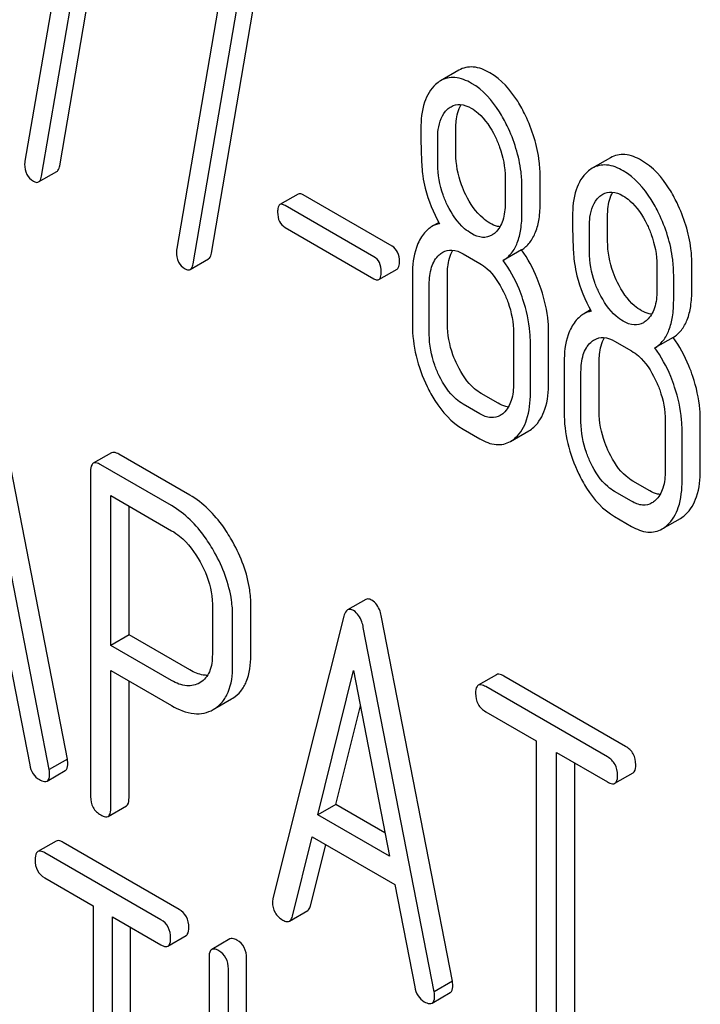
# Model space of a CAD drawing. Units: millimetres. Extents: x 0 to 6269, y -4 to 4433.
# Drawn here: x 4974 to 4982, y 2186 to 2197 of the extents above; entities that cross this region are included whole.
import ezdxf

# ---------------------------------------------------------------- set-up
doc = ezdxf.new("R2010")
doc.units = ezdxf.units.MM
doc.header["$LTSCALE"] = 344.776119
doc.layers.get('0').update_dxf_attribs({"linetype": 'CONTINUOUS'})

msp = doc.modelspace()

# ---------------------------------------------------------------- linework, layer by layer
at = {"color": 7, "linetype": 'Continuous'}
for p, q in [((4974.596, 2198.969), (4974.033, 2195.678)), ((4974.437, 2195.625), (4975.028, 2199.075)), ((4974.225, 2195.503), (4974.816, 2198.953)), ((4976.203, 2194.606), (4976.793, 2198.056)), ((4976.362, 2197.949), (4975.799, 2194.659)), ((4975.991, 2194.483), (4976.581, 2197.933)), ((4979.083, 2196.737), (4978.871, 2196.615)), ((4979.049, 2195.764), (4979.049, 2196.062)), ((4978.837, 2195.642), (4978.837, 2195.939)), ((4980.848, 2195.718), (4980.636, 2195.595)), ((4974.192, 2195.435), (4974.404, 2195.558)), ((4979.622, 2195.486), (4979.622, 2195.188)), ((4980.03, 2195.198), (4980.03, 2195.495)), ((4977.213, 2195.294), (4977.001, 2195.172)), ((4979.818, 2195.075), (4979.818, 2195.373)), ((4978.306, 2194.687), (4977.272, 2195.284)), ((4978.094, 2194.565), (4977.06, 2195.162)), ((4978.851, 2194.963), (4978.769, 2194.916)), ((4980.815, 2194.745), (4980.815, 2195.042)), ((4977.06, 2194.905), (4978.094, 2194.308)), ((4980.603, 2194.622), (4980.603, 2194.92)), ((4979.813, 2194.643), (4979.6, 2194.521)), ((4975.957, 2194.416), (4976.169, 2194.538)), ((4979.132, 2194.599), (4979.328, 2194.486)), ((4978.153, 2194.298), (4978.365, 2194.421)), ((4981.388, 2194.467), (4981.388, 2194.169)), ((4981.796, 2194.178), (4981.796, 2194.476)), ((4978.543, 2194.355), (4978.543, 2193.772)), ((4978.951, 2193.781), (4978.951, 2194.364)), ((4981.584, 2194.056), (4981.584, 2194.354)), ((4978.739, 2193.658), (4978.739, 2194.242)), ((4980.616, 2193.944), (4980.534, 2193.896)), ((4979.72, 2193.676), (4979.72, 2193.092)), ((4980.128, 2193.101), (4980.128, 2193.685)), ((4980.897, 2193.58), (4981.093, 2193.467)), ((4981.578, 2193.624), (4981.366, 2193.502)), ((4979.916, 2192.979), (4979.916, 2193.562)), ((4980.717, 2192.761), (4980.717, 2193.345)), ((4980.309, 2193.336), (4980.309, 2192.752)), ((4980.505, 2192.639), (4980.505, 2193.223)), ((4974.527, 2188.714), (4973.702, 2192.955)), ((4979.54, 2192.857), (4979.344, 2192.971)), ((4974.315, 2188.592), (4973.49, 2192.833)), ((4979.328, 2192.735), (4979.132, 2192.848)), ((4981.486, 2192.656), (4981.486, 2192.073)), ((4981.894, 2192.082), (4981.894, 2192.666)), ((4979.132, 2192.556), (4979.328, 2192.443)), ((4981.682, 2191.959), (4981.682, 2192.543)), ((4979.685, 2192.413), (4979.897, 2192.536)), ((4975.04, 2192.28), (4974.828, 2192.158)), ((4975.952, 2191.787), (4975.127, 2192.264)), ((4975.74, 2191.665), (4974.914, 2192.141)), ((4974.796, 2192.064), (4974.796, 2188.276)), ((4981.305, 2191.838), (4981.109, 2191.951)), ((4975.032, 2190.037), (4975.032, 2191.782)), ((4975.032, 2191.782), (4975.74, 2191.373)), ((4981.093, 2191.716), (4980.897, 2191.829)), ((4975.244, 2190.159), (4975.244, 2191.659)), ((4980.897, 2191.537), (4981.093, 2191.424)), ((4981.45, 2191.394), (4981.662, 2191.517)), ((4976.214, 2190.519), (4976.214, 2189.932)), ((4976.662, 2189.918), (4976.662, 2190.505)), ((4978, 2190.573), (4977.787, 2190.45)), ((4976.45, 2189.796), (4976.45, 2190.383)), ((4977.745, 2190.376), (4976.919, 2187.088)), ((4979.009, 2186.127), (4978.183, 2190.368)), ((4975.244, 2190.159), (4975.032, 2190.037)), ((4975.952, 2189.751), (4975.244, 2190.159)), ((4978.797, 2186.004), (4977.971, 2190.245)), ((4975.74, 2189.628), (4975.032, 2190.037)), ((4973.858, 2189.839), (4974.089, 2188.646)), ((4975.032, 2188.14), (4975.032, 2189.745)), ((4975.032, 2189.745), (4975.74, 2189.336)), ((4977.44, 2188.063), (4977.858, 2189.745)), ((4977.858, 2189.745), (4978.275, 2187.581)), ((4979.521, 2189.696), (4979.309, 2189.573)), ((4981.025, 2188.861), (4979.608, 2189.68)), ((4975.244, 2188.262), (4975.244, 2189.622)), ((4976.073, 2189.604), (4976.067, 2189.6)), ((4980.813, 2188.739), (4979.396, 2189.557)), ((4976.242, 2189.301), (4976.436, 2189.413)), ((4976.436, 2189.413), (4976.454, 2189.424)), ((4977.653, 2188.185), (4977.937, 2189.333)), ((4976.224, 2189.29), (4976.242, 2189.301)), ((4979.396, 2189.265), (4979.985, 2188.925)), ((4979.985, 2188.925), (4979.985, 2185.277)), ((4980.221, 2185.141), (4980.221, 2188.789)), ((4980.221, 2188.789), (4980.813, 2188.447)), ((4974.527, 2188.714), (4974.315, 2188.592)), ((4980.433, 2185.264), (4980.433, 2188.666)), ((4974.29, 2188.457), (4974.502, 2188.58)), ((4980.9, 2188.431), (4981.112, 2188.553)), ((4977.653, 2188.185), (4977.44, 2188.063)), ((4978.222, 2187.856), (4977.653, 2188.185)), ((4975.001, 2188.046), (4975.213, 2188.168)), ((4978.275, 2187.581), (4977.44, 2188.063)), ((4974.395, 2187.758), (4974.183, 2187.636)), ((4975.828, 2186.963), (4974.476, 2187.743)), ((4977.146, 2186.882), (4977.377, 2187.808)), ((4977.377, 2187.808), (4978.339, 2187.252)), ((4975.616, 2186.841), (4974.264, 2187.621)), ((4977.358, 2187.004), (4977.535, 2187.716)), ((4974.264, 2187.329), (4974.826, 2187.004)), ((4978.339, 2187.252), (4978.57, 2186.059)), ((4974.826, 2187.004), (4974.826, 2183.357)), ((4977.112, 2186.827), (4977.324, 2186.949)), ((4975.051, 2183.227), (4975.051, 2186.875)), ((4975.051, 2186.875), (4975.616, 2186.549)), ((4975.263, 2183.349), (4975.263, 2186.752)), ((4975.697, 2186.534), (4975.909, 2186.657)), ((4976.419, 2186.619), (4976.207, 2186.496)), ((4976.176, 2186.4), (4976.176, 2182.607)), ((4976.613, 2183.612), (4976.613, 2186.393)), ((4976.401, 2183.139), (4976.401, 2186.271)), ((4979.009, 2186.127), (4978.797, 2186.004)), ((4978.771, 2185.87), (4978.983, 2185.993))]:
    msp.add_line(p, q, dxfattribs=at)
for points, knots in [([(4979.444, 2196.707), (4979.385, 2196.741), (4979.264, 2196.793), (4979.132, 2196.765), (4979.083, 2196.737)], [0, 0, 0, 0, 0.545185, 1, 1, 1, 1]), ([(4979.858, 2196.211), (4979.831, 2196.267), (4979.728, 2196.457), (4979.578, 2196.629), (4979.444, 2196.707)], [0, 0, 0, 0, 0.286906, 1, 1, 1, 1]), ([(4978.813, 2196.572), (4978.753, 2196.518), (4978.657, 2196.346), (4978.641, 2196.157), (4978.641, 2196.052)], [0, 0, 0, 0, 0.437404, 1, 1, 1, 1]), ([(4979.232, 2196.584), (4979.172, 2196.618), (4979.052, 2196.67), (4978.92, 2196.643), (4978.871, 2196.615)], [0, 0, 0, 0, 0.545185, 1, 1, 1, 1]), ([(4979.646, 2196.088), (4979.618, 2196.144), (4979.515, 2196.334), (4979.366, 2196.507), (4979.232, 2196.584)], [0, 0, 0, 0, 0.286906, 1, 1, 1, 1]), ([(4978.992, 2196.312), (4979.024, 2196.331), (4979.109, 2196.35), (4979.189, 2196.317), (4979.228, 2196.294)], [0, 0, 0, 0, 0.449079, 1, 1, 1, 1]), ([(4979.049, 2196.062), (4979.049, 2196.089), (4979.053, 2196.183), (4979.075, 2196.279), (4979.109, 2196.337)], [0, 0, 0, 0, 0.288336, 1, 1, 1, 1]), ([(4978.837, 2195.939), (4978.837, 2195.974), (4978.843, 2196.095), (4978.887, 2196.224), (4978.951, 2196.282)], [0, 0, 0, 0, 0.28814, 1, 1, 1, 1]), ([(4979.228, 2196.294), (4979.256, 2196.278), (4979.375, 2196.192), (4979.456, 2196.065), (4979.506, 2195.964)], [0, 0, 0, 0, 0.228246, 1, 1, 1, 1]), ([(4980.03, 2195.495), (4980.03, 2195.555), (4980.015, 2195.802), (4979.939, 2196.043), (4979.858, 2196.211)], [0, 0, 0, 0, 0.243413, 1, 1, 1, 1]), ([(4978.641, 2196.052), (4978.641, 2195.941), (4978.644, 2195.759), (4978.654, 2195.576), (4978.664, 2195.505)], [0, 0, 0, 0, 0.609104, 1, 1, 1, 1]), ([(4979.818, 2195.373), (4979.818, 2195.433), (4979.803, 2195.679), (4979.727, 2195.92), (4979.646, 2196.088)], [0, 0, 0, 0, 0.243413, 1, 1, 1, 1]), ([(4979.506, 2195.964), (4979.525, 2195.924), (4979.59, 2195.773), (4979.622, 2195.607), (4979.622, 2195.486)], [0, 0, 0, 0, 0.268655, 1, 1, 1, 1]), ([(4979.164, 2195.285), (4979.145, 2195.323), (4979.08, 2195.475), (4979.049, 2195.642), (4979.049, 2195.764)], [0, 0, 0, 0, 0.259607, 1, 1, 1, 1]), ([(4981.209, 2195.687), (4981.15, 2195.721), (4981.03, 2195.773), (4980.898, 2195.746), (4980.848, 2195.718)], [0, 0, 0, 0, 0.545183, 1, 1, 1, 1]), ([(4974.029, 2195.642), (4974.029, 2195.602), (4974.041, 2195.521), (4974.099, 2195.462), (4974.131, 2195.443)], [0, 0, 0, 0, 0.525555, 1, 1, 1, 1]), ([(4978.952, 2195.162), (4978.932, 2195.202), (4978.867, 2195.354), (4978.837, 2195.521), (4978.837, 2195.642)], [0, 0, 0, 0, 0.269144, 1, 1, 1, 1]), ([(4980.997, 2195.565), (4980.938, 2195.599), (4980.818, 2195.651), (4980.686, 2195.624), (4980.636, 2195.595)], [0, 0, 0, 0, 0.545183, 1, 1, 1, 1]), ([(4981.623, 2195.191), (4981.596, 2195.247), (4981.493, 2195.437), (4981.343, 2195.61), (4981.209, 2195.687)], [0, 0, 0, 0, 0.286905, 1, 1, 1, 1]), ([(4974.404, 2195.558), (4974.408, 2195.56), (4974.428, 2195.578), (4974.434, 2195.605), (4974.437, 2195.625)], [0, 0, 0, 0, 0.192746, 1, 1, 1, 1]), ([(4980.579, 2195.553), (4980.518, 2195.499), (4980.422, 2195.327), (4980.407, 2195.138), (4980.407, 2195.033)], [0, 0, 0, 0, 0.437406, 1, 1, 1, 1]), ([(4981.411, 2195.069), (4981.384, 2195.125), (4981.281, 2195.315), (4981.131, 2195.487), (4980.997, 2195.565)], [0, 0, 0, 0, 0.286905, 1, 1, 1, 1]), ([(4974.131, 2195.443), (4974.137, 2195.44), (4974.155, 2195.431), (4974.179, 2195.428), (4974.192, 2195.435)], [0, 0, 0, 0, 0.315275, 1, 1, 1, 1]), ([(4974.192, 2195.435), (4974.196, 2195.438), (4974.215, 2195.455), (4974.222, 2195.482), (4974.225, 2195.503)], [0, 0, 0, 0, 0.192746, 1, 1, 1, 1]), ([(4978.664, 2195.505), (4978.671, 2195.457), (4978.709, 2195.264), (4978.786, 2195.079), (4978.859, 2194.949)], [0, 0, 0, 0, 0.244822, 1, 1, 1, 1]), ([(4977.272, 2195.284), (4977.266, 2195.288), (4977.249, 2195.297), (4977.225, 2195.301), (4977.213, 2195.294)], [0, 0, 0, 0, 0.328189, 1, 1, 1, 1]), ([(4980.758, 2195.293), (4980.789, 2195.311), (4980.875, 2195.331), (4980.954, 2195.298), (4980.993, 2195.275)], [0, 0, 0, 0, 0.449079, 1, 1, 1, 1]), ([(4980.815, 2195.042), (4980.815, 2195.07), (4980.819, 2195.163), (4980.841, 2195.259), (4980.874, 2195.317)], [0, 0, 0, 0, 0.288336, 1, 1, 1, 1]), ([(4977.06, 2195.162), (4977.054, 2195.165), (4977.037, 2195.174), (4977.013, 2195.178), (4977.001, 2195.172)], [0, 0, 0, 0, 0.328189, 1, 1, 1, 1]), ([(4979.444, 2194.956), (4979.416, 2194.972), (4979.297, 2195.057), (4979.214, 2195.184), (4979.164, 2195.285)], [0, 0, 0, 0, 0.222629, 1, 1, 1, 1]), ([(4979.622, 2195.188), (4979.622, 2195.121), (4979.611, 2194.996), (4979.548, 2194.882), (4979.506, 2194.844)], [0, 0, 0, 0, 0.547131, 1, 1, 1, 1]), ([(4979.813, 2194.643), (4979.849, 2194.666), (4979.916, 2194.727), (4979.985, 2194.855), (4980.024, 2195.015), (4980.03, 2195.134), (4980.03, 2195.198)], [0, 0, 0, 0, 0.206601, 0.429812, 0.689767, 1, 1, 1, 1]), ([(4980.603, 2194.92), (4980.603, 2194.955), (4980.608, 2195.076), (4980.652, 2195.204), (4980.717, 2195.263)], [0, 0, 0, 0, 0.28814, 1, 1, 1, 1]), ([(4980.993, 2195.275), (4981.022, 2195.259), (4981.14, 2195.172), (4981.222, 2195.045), (4981.271, 2194.945)], [0, 0, 0, 0, 0.228246, 1, 1, 1, 1]), ([(4981.796, 2194.476), (4981.796, 2194.536), (4981.781, 2194.783), (4981.704, 2195.024), (4981.623, 2195.191)], [0, 0, 0, 0, 0.243414, 1, 1, 1, 1]), ([(4977.001, 2195.172), (4976.99, 2195.165), (4976.974, 2195.134), (4976.974, 2195.103), (4976.974, 2195.083)], [0, 0, 0, 0, 0.383582, 1, 1, 1, 1]), ([(4976.974, 2195.083), (4976.974, 2195.046), (4976.982, 2194.974), (4977.033, 2194.921), (4977.06, 2194.905)], [0, 0, 0, 0, 0.539408, 1, 1, 1, 1]), ([(4979.232, 2194.833), (4979.203, 2194.85), (4979.084, 2194.935), (4979.002, 2195.062), (4978.952, 2195.162)], [0, 0, 0, 0, 0.228132, 1, 1, 1, 1]), ([(4979.6, 2194.521), (4979.637, 2194.544), (4979.704, 2194.605), (4979.773, 2194.732), (4979.811, 2194.893), (4979.818, 2195.011), (4979.818, 2195.075)], [0, 0, 0, 0, 0.206601, 0.429812, 0.689767, 1, 1, 1, 1]), ([(4981.584, 2194.354), (4981.584, 2194.414), (4981.569, 2194.66), (4981.492, 2194.901), (4981.411, 2195.069)], [0, 0, 0, 0, 0.243414, 1, 1, 1, 1]), ([(4979.562, 2194.913), (4979.552, 2194.914), (4979.511, 2194.922), (4979.472, 2194.939), (4979.444, 2194.956)], [0, 0, 0, 0, 0.228117, 1, 1, 1, 1]), ([(4980.407, 2195.033), (4980.407, 2194.922), (4980.409, 2194.739), (4980.419, 2194.556), (4980.43, 2194.486)], [0, 0, 0, 0, 0.609104, 1, 1, 1, 1]), ([(4978.769, 2194.916), (4978.755, 2194.907), (4978.696, 2194.867), (4978.653, 2194.807), (4978.627, 2194.759)], [0, 0, 0, 0, 0.231668, 1, 1, 1, 1]), ([(4979.466, 2194.815), (4979.435, 2194.796), (4979.349, 2194.777), (4979.271, 2194.811), (4979.232, 2194.833)], [0, 0, 0, 0, 0.448818, 1, 1, 1, 1]), ([(4981.271, 2194.945), (4981.291, 2194.905), (4981.356, 2194.753), (4981.388, 2194.587), (4981.388, 2194.467)], [0, 0, 0, 0, 0.268655, 1, 1, 1, 1]), ([(4978.627, 2194.759), (4978.613, 2194.731), (4978.558, 2194.604), (4978.543, 2194.462), (4978.543, 2194.355)], [0, 0, 0, 0, 0.224351, 1, 1, 1, 1]), ([(4980.93, 2194.265), (4980.911, 2194.304), (4980.845, 2194.455), (4980.815, 2194.622), (4980.815, 2194.745)], [0, 0, 0, 0, 0.259609, 1, 1, 1, 1]), ([(4975.795, 2194.623), (4975.795, 2194.582), (4975.806, 2194.501), (4975.865, 2194.442), (4975.897, 2194.424)], [0, 0, 0, 0, 0.525555, 1, 1, 1, 1]), ([(4976.169, 2194.538), (4976.173, 2194.541), (4976.193, 2194.558), (4976.199, 2194.586), (4976.203, 2194.606)], [0, 0, 0, 0, 0.192747, 1, 1, 1, 1]), ([(4978.392, 2194.509), (4978.392, 2194.546), (4978.383, 2194.617), (4978.333, 2194.672), (4978.306, 2194.687)], [0, 0, 0, 0, 0.538288, 1, 1, 1, 1]), ([(4978.896, 2194.617), (4978.928, 2194.635), (4979.013, 2194.655), (4979.092, 2194.622), (4979.132, 2194.599)], [0, 0, 0, 0, 0.449079, 1, 1, 1, 1]), ([(4978.951, 2194.364), (4978.951, 2194.392), (4978.955, 2194.486), (4978.978, 2194.583), (4979.012, 2194.641)], [0, 0, 0, 0, 0.287694, 1, 1, 1, 1]), ([(4980.042, 2194.187), (4980.028, 2194.229), (4979.969, 2194.39), (4979.887, 2194.542), (4979.813, 2194.643)], [0, 0, 0, 0, 0.261809, 1, 1, 1, 1]), ([(4980.718, 2194.143), (4980.698, 2194.183), (4980.633, 2194.335), (4980.603, 2194.502), (4980.603, 2194.622)], [0, 0, 0, 0, 0.269144, 1, 1, 1, 1]), ([(4978.18, 2194.387), (4978.18, 2194.424), (4978.171, 2194.495), (4978.121, 2194.549), (4978.094, 2194.565)], [0, 0, 0, 0, 0.538288, 1, 1, 1, 1]), ([(4978.365, 2194.421), (4978.375, 2194.427), (4978.391, 2194.458), (4978.392, 2194.49), (4978.392, 2194.509)], [0, 0, 0, 0, 0.379107, 1, 1, 1, 1]), ([(4978.739, 2194.242), (4978.739, 2194.31), (4978.75, 2194.435), (4978.813, 2194.549), (4978.855, 2194.587)], [0, 0, 0, 0, 0.547286, 1, 1, 1, 1]), ([(4979.83, 2194.065), (4979.816, 2194.107), (4979.757, 2194.267), (4979.675, 2194.419), (4979.6, 2194.521)], [0, 0, 0, 0, 0.261809, 1, 1, 1, 1]), ([(4975.897, 2194.424), (4975.902, 2194.421), (4975.92, 2194.411), (4975.945, 2194.409), (4975.957, 2194.416)], [0, 0, 0, 0, 0.315268, 1, 1, 1, 1]), ([(4975.957, 2194.416), (4975.961, 2194.418), (4975.981, 2194.436), (4975.987, 2194.463), (4975.991, 2194.483)], [0, 0, 0, 0, 0.192747, 1, 1, 1, 1]), ([(4978.153, 2194.298), (4978.163, 2194.304), (4978.179, 2194.336), (4978.18, 2194.367), (4978.18, 2194.387)], [0, 0, 0, 0, 0.379107, 1, 1, 1, 1]), ([(4979.328, 2194.486), (4979.356, 2194.469), (4979.474, 2194.383), (4979.555, 2194.255), (4979.604, 2194.154)], [0, 0, 0, 0, 0.228315, 1, 1, 1, 1]), ([(4980.43, 2194.486), (4980.437, 2194.438), (4980.475, 2194.244), (4980.552, 2194.059), (4980.624, 2193.93)], [0, 0, 0, 0, 0.244823, 1, 1, 1, 1]), ([(4978.094, 2194.308), (4978.1, 2194.305), (4978.117, 2194.296), (4978.141, 2194.292), (4978.153, 2194.298)], [0, 0, 0, 0, 0.324988, 1, 1, 1, 1]), ([(4981.209, 2193.936), (4981.181, 2193.952), (4981.062, 2194.038), (4980.98, 2194.164), (4980.93, 2194.265)], [0, 0, 0, 0, 0.22263, 1, 1, 1, 1]), ([(4979.604, 2194.154), (4979.624, 2194.114), (4979.688, 2193.962), (4979.72, 2193.796), (4979.72, 2193.676)], [0, 0, 0, 0, 0.268571, 1, 1, 1, 1]), ([(4980.128, 2193.685), (4980.128, 2193.726), (4980.121, 2193.896), (4980.082, 2194.064), (4980.042, 2194.187)], [0, 0, 0, 0, 0.241209, 1, 1, 1, 1]), ([(4981.388, 2194.169), (4981.388, 2194.101), (4981.377, 2193.976), (4981.313, 2193.862), (4981.272, 2193.825)], [0, 0, 0, 0, 0.54713, 1, 1, 1, 1]), ([(4981.578, 2193.624), (4981.614, 2193.647), (4981.682, 2193.708), (4981.75, 2193.835), (4981.789, 2193.996), (4981.796, 2194.114), (4981.796, 2194.178)], [0, 0, 0, 0, 0.2066, 0.429812, 0.689766, 1, 1, 1, 1]), ([(4979.916, 2193.562), (4979.916, 2193.603), (4979.909, 2193.774), (4979.87, 2193.942), (4979.83, 2194.065)], [0, 0, 0, 0, 0.241209, 1, 1, 1, 1]), ([(4980.997, 2193.814), (4980.968, 2193.83), (4980.85, 2193.916), (4980.767, 2194.042), (4980.718, 2194.143)], [0, 0, 0, 0, 0.228132, 1, 1, 1, 1]), ([(4981.366, 2193.502), (4981.402, 2193.524), (4981.47, 2193.586), (4981.538, 2193.713), (4981.577, 2193.874), (4981.584, 2193.992), (4981.584, 2194.056)], [0, 0, 0, 0, 0.2066, 0.429812, 0.689766, 1, 1, 1, 1]), ([(4981.327, 2193.894), (4981.318, 2193.895), (4981.276, 2193.902), (4981.237, 2193.92), (4981.209, 2193.936)], [0, 0, 0, 0, 0.228118, 1, 1, 1, 1]), ([(4980.534, 2193.896), (4980.52, 2193.888), (4980.462, 2193.847), (4980.418, 2193.788), (4980.393, 2193.74)], [0, 0, 0, 0, 0.231668, 1, 1, 1, 1]), ([(4981.232, 2193.795), (4981.2, 2193.777), (4981.115, 2193.758), (4981.036, 2193.791), (4980.997, 2193.814)], [0, 0, 0, 0, 0.448818, 1, 1, 1, 1]), ([(4978.543, 2193.772), (4978.543, 2193.65), (4978.573, 2193.401), (4978.659, 2193.166), (4978.715, 2193.052)], [0, 0, 0, 0, 0.489219, 1, 1, 1, 1]), ([(4979.066, 2193.302), (4979.047, 2193.341), (4978.982, 2193.492), (4978.951, 2193.659), (4978.951, 2193.781)], [0, 0, 0, 0, 0.262694, 1, 1, 1, 1]), ([(4980.393, 2193.74), (4980.378, 2193.712), (4980.323, 2193.585), (4980.309, 2193.443), (4980.309, 2193.336)], [0, 0, 0, 0, 0.224352, 1, 1, 1, 1]), ([(4978.854, 2193.179), (4978.835, 2193.219), (4978.77, 2193.371), (4978.739, 2193.538), (4978.739, 2193.658)], [0, 0, 0, 0, 0.268804, 1, 1, 1, 1]), ([(4980.661, 2193.598), (4980.693, 2193.616), (4980.779, 2193.635), (4980.858, 2193.602), (4980.897, 2193.58)], [0, 0, 0, 0, 0.449079, 1, 1, 1, 1]), ([(4980.717, 2193.345), (4980.717, 2193.372), (4980.721, 2193.467), (4980.743, 2193.564), (4980.778, 2193.622)], [0, 0, 0, 0, 0.287693, 1, 1, 1, 1]), ([(4981.808, 2193.168), (4981.794, 2193.21), (4981.735, 2193.37), (4981.652, 2193.522), (4981.578, 2193.624)], [0, 0, 0, 0, 0.261811, 1, 1, 1, 1]), ([(4980.505, 2193.223), (4980.505, 2193.29), (4980.515, 2193.416), (4980.579, 2193.53), (4980.62, 2193.567)], [0, 0, 0, 0, 0.547286, 1, 1, 1, 1]), ([(4981.093, 2193.467), (4981.122, 2193.45), (4981.24, 2193.363), (4981.321, 2193.236), (4981.37, 2193.135)], [0, 0, 0, 0, 0.228315, 1, 1, 1, 1]), ([(4981.595, 2193.045), (4981.582, 2193.088), (4981.523, 2193.248), (4981.44, 2193.4), (4981.366, 2193.502)], [0, 0, 0, 0, 0.261811, 1, 1, 1, 1]), ([(4979.344, 2192.971), (4979.316, 2192.987), (4979.197, 2193.072), (4979.116, 2193.2), (4979.066, 2193.302)], [0, 0, 0, 0, 0.219596, 1, 1, 1, 1]), ([(4979.132, 2192.848), (4979.103, 2192.865), (4978.984, 2192.951), (4978.903, 2193.078), (4978.854, 2193.179)], [0, 0, 0, 0, 0.228191, 1, 1, 1, 1]), ([(4981.37, 2193.135), (4981.389, 2193.095), (4981.454, 2192.943), (4981.486, 2192.777), (4981.486, 2192.656)], [0, 0, 0, 0, 0.268572, 1, 1, 1, 1]), ([(4981.894, 2192.666), (4981.894, 2192.707), (4981.886, 2192.877), (4981.848, 2193.045), (4981.808, 2193.168)], [0, 0, 0, 0, 0.241209, 1, 1, 1, 1]), ([(4978.715, 2193.052), (4978.742, 2192.996), (4978.845, 2192.806), (4978.997, 2192.634), (4979.132, 2192.556)], [0, 0, 0, 0, 0.28736, 1, 1, 1, 1]), ([(4979.72, 2193.092), (4979.72, 2193.024), (4979.71, 2192.898), (4979.646, 2192.783), (4979.604, 2192.744)], [0, 0, 0, 0, 0.547306, 1, 1, 1, 1]), ([(4979.956, 2192.579), (4980.016, 2192.634), (4980.112, 2192.806), (4980.128, 2192.996), (4980.128, 2193.101)], [0, 0, 0, 0, 0.43553, 1, 1, 1, 1]), ([(4981.682, 2192.543), (4981.682, 2192.584), (4981.674, 2192.754), (4981.636, 2192.923), (4981.595, 2193.045)], [0, 0, 0, 0, 0.241209, 1, 1, 1, 1]), ([(4979.744, 2192.457), (4979.804, 2192.512), (4979.9, 2192.684), (4979.916, 2192.873), (4979.916, 2192.979)], [0, 0, 0, 0, 0.43553, 1, 1, 1, 1]), ([(4979.66, 2192.814), (4979.65, 2192.815), (4979.608, 2192.823), (4979.568, 2192.841), (4979.54, 2192.857)], [0, 0, 0, 0, 0.227087, 1, 1, 1, 1]), ([(4979.565, 2192.715), (4979.533, 2192.697), (4979.446, 2192.678), (4979.367, 2192.712), (4979.328, 2192.735)], [0, 0, 0, 0, 0.448454, 1, 1, 1, 1]), ([(4980.309, 2192.752), (4980.309, 2192.631), (4980.338, 2192.382), (4980.425, 2192.147), (4980.48, 2192.033)], [0, 0, 0, 0, 0.489219, 1, 1, 1, 1]), ([(4980.832, 2192.282), (4980.813, 2192.321), (4980.748, 2192.473), (4980.717, 2192.64), (4980.717, 2192.761)], [0, 0, 0, 0, 0.262696, 1, 1, 1, 1]), ([(4980.62, 2192.16), (4980.6, 2192.2), (4980.536, 2192.352), (4980.505, 2192.518), (4980.505, 2192.639)], [0, 0, 0, 0, 0.268804, 1, 1, 1, 1]), ([(4979.328, 2192.443), (4979.386, 2192.409), (4979.505, 2192.358), (4979.636, 2192.385), (4979.685, 2192.413)], [0, 0, 0, 0, 0.543744, 1, 1, 1, 1]), ([(4975.127, 2192.264), (4975.118, 2192.269), (4975.092, 2192.283), (4975.057, 2192.29), (4975.04, 2192.28)], [0, 0, 0, 0, 0.336009, 1, 1, 1, 1]), ([(4981.109, 2191.951), (4981.082, 2191.967), (4980.963, 2192.053), (4980.881, 2192.18), (4980.832, 2192.282)], [0, 0, 0, 0, 0.2196, 1, 1, 1, 1]), ([(4974.828, 2192.158), (4974.822, 2192.154), (4974.798, 2192.13), (4974.796, 2192.091), (4974.796, 2192.064)], [0, 0, 0, 0, 0.184763, 1, 1, 1, 1]), ([(4974.914, 2192.141), (4974.906, 2192.147), (4974.88, 2192.16), (4974.845, 2192.168), (4974.828, 2192.158)], [0, 0, 0, 0, 0.336009, 1, 1, 1, 1]), ([(4980.897, 2191.829), (4980.868, 2191.845), (4980.75, 2191.931), (4980.668, 2192.059), (4980.62, 2192.16)], [0, 0, 0, 0, 0.22819, 1, 1, 1, 1]), ([(4981.721, 2191.56), (4981.782, 2191.615), (4981.878, 2191.787), (4981.894, 2191.976), (4981.894, 2192.082)], [0, 0, 0, 0, 0.435531, 1, 1, 1, 1]), ([(4980.48, 2192.033), (4980.507, 2191.977), (4980.611, 2191.786), (4980.763, 2191.615), (4980.897, 2191.537)], [0, 0, 0, 0, 0.28736, 1, 1, 1, 1]), ([(4981.486, 2192.073), (4981.486, 2192.004), (4981.475, 2191.878), (4981.412, 2191.763), (4981.37, 2191.725)], [0, 0, 0, 0, 0.547307, 1, 1, 1, 1]), ([(4981.509, 2191.438), (4981.569, 2191.492), (4981.666, 2191.664), (4981.682, 2191.854), (4981.682, 2191.959)], [0, 0, 0, 0, 0.435531, 1, 1, 1, 1]), ([(4976.452, 2191.242), (4976.419, 2191.302), (4976.288, 2191.513), (4976.107, 2191.698), (4975.952, 2191.787)], [0, 0, 0, 0, 0.277117, 1, 1, 1, 1]), ([(4981.426, 2191.795), (4981.416, 2191.796), (4981.374, 2191.804), (4981.334, 2191.822), (4981.305, 2191.838)], [0, 0, 0, 0, 0.227089, 1, 1, 1, 1]), ([(4976.24, 2191.119), (4976.206, 2191.18), (4976.076, 2191.39), (4975.895, 2191.575), (4975.74, 2191.665)], [0, 0, 0, 0, 0.277117, 1, 1, 1, 1]), ([(4981.33, 2191.696), (4981.298, 2191.677), (4981.212, 2191.659), (4981.133, 2191.693), (4981.093, 2191.716)], [0, 0, 0, 0, 0.448455, 1, 1, 1, 1]), ([(4981.093, 2191.424), (4981.152, 2191.39), (4981.271, 2191.339), (4981.401, 2191.366), (4981.45, 2191.394)], [0, 0, 0, 0, 0.543744, 1, 1, 1, 1]), ([(4975.74, 2191.373), (4975.773, 2191.354), (4975.909, 2191.259), (4976.01, 2191.12), (4976.072, 2191.009)], [0, 0, 0, 0, 0.228438, 1, 1, 1, 1]), ([(4976.662, 2190.505), (4976.662, 2190.565), (4976.643, 2190.823), (4976.548, 2191.07), (4976.452, 2191.242)], [0, 0, 0, 0, 0.235329, 1, 1, 1, 1]), ([(4976.45, 2190.383), (4976.45, 2190.443), (4976.431, 2190.7), (4976.336, 2190.948), (4976.24, 2191.119)], [0, 0, 0, 0, 0.235329, 1, 1, 1, 1]), ([(4976.072, 2191.009), (4976.095, 2190.969), (4976.171, 2190.816), (4976.214, 2190.644), (4976.214, 2190.519)], [0, 0, 0, 0, 0.267883, 1, 1, 1, 1]), ([(4978.07, 2190.565), (4978.063, 2190.568), (4978.042, 2190.579), (4978.014, 2190.581), (4978, 2190.573)], [0, 0, 0, 0, 0.308894, 1, 1, 1, 1]), ([(4978.183, 2190.368), (4978.179, 2190.391), (4978.161, 2190.465), (4978.116, 2190.538), (4978.07, 2190.565)], [0, 0, 0, 0, 0.303465, 1, 1, 1, 1]), ([(4977.787, 2190.45), (4977.783, 2190.447), (4977.76, 2190.428), (4977.75, 2190.399), (4977.745, 2190.376)], [0, 0, 0, 0, 0.197354, 1, 1, 1, 1]), ([(4977.858, 2190.442), (4977.851, 2190.446), (4977.83, 2190.457), (4977.802, 2190.459), (4977.787, 2190.45)], [0, 0, 0, 0, 0.308894, 1, 1, 1, 1]), ([(4977.971, 2190.245), (4977.967, 2190.268), (4977.949, 2190.342), (4977.904, 2190.415), (4977.858, 2190.442)], [0, 0, 0, 0, 0.303465, 1, 1, 1, 1]), ([(4976.214, 2189.932), (4976.214, 2189.864), (4976.202, 2189.737), (4976.12, 2189.633), (4976.073, 2189.604)], [0, 0, 0, 0, 0.552329, 1, 1, 1, 1]), ([(4976.454, 2189.424), (4976.488, 2189.446), (4976.551, 2189.502), (4976.645, 2189.665), (4976.662, 2189.815), (4976.662, 2189.918)], [0, 0, 0, 0, 0.217601, 0.445471, 1, 1, 1, 1]), ([(4976.242, 2189.301), (4976.276, 2189.323), (4976.339, 2189.379), (4976.433, 2189.543), (4976.45, 2189.693), (4976.45, 2189.796)], [0, 0, 0, 0, 0.217601, 0.445471, 1, 1, 1, 1]), ([(4976.157, 2189.688), (4976.141, 2189.688), (4976.069, 2189.693), (4976, 2189.723), (4975.952, 2189.751)], [0, 0, 0, 0, 0.22365, 1, 1, 1, 1]), ([(4979.608, 2189.68), (4979.599, 2189.685), (4979.573, 2189.698), (4979.538, 2189.706), (4979.521, 2189.696)], [0, 0, 0, 0, 0.336009, 1, 1, 1, 1]), ([(4976.067, 2189.6), (4976.022, 2189.575), (4975.903, 2189.55), (4975.794, 2189.597), (4975.74, 2189.628)], [0, 0, 0, 0, 0.448318, 1, 1, 1, 1]), ([(4979.309, 2189.573), (4979.304, 2189.57), (4979.279, 2189.545), (4979.278, 2189.507), (4979.278, 2189.479)], [0, 0, 0, 0, 0.184763, 1, 1, 1, 1]), ([(4979.396, 2189.557), (4979.387, 2189.562), (4979.361, 2189.576), (4979.326, 2189.583), (4979.309, 2189.573)], [0, 0, 0, 0, 0.336009, 1, 1, 1, 1]), ([(4979.278, 2189.479), (4979.278, 2189.436), (4979.293, 2189.347), (4979.36, 2189.286), (4979.396, 2189.265)], [0, 0, 0, 0, 0.510802, 1, 1, 1, 1]), ([(4975.74, 2189.336), (4975.82, 2189.29), (4975.946, 2189.236), (4976.118, 2189.243), (4976.191, 2189.271), (4976.224, 2189.29)], [0, 0, 0, 0, 0.546798, 0.77578, 1, 1, 1, 1]), ([(4981.143, 2188.647), (4981.143, 2188.691), (4981.126, 2188.778), (4981.061, 2188.841), (4981.025, 2188.861)], [0, 0, 0, 0, 0.510532, 1, 1, 1, 1]), ([(4974.089, 2188.646), (4974.095, 2188.61), (4974.118, 2188.541), (4974.171, 2188.491), (4974.2, 2188.474)], [0, 0, 0, 0, 0.526603, 1, 1, 1, 1]), ([(4974.502, 2188.58), (4974.507, 2188.583), (4974.531, 2188.606), (4974.532, 2188.642), (4974.532, 2188.668)], [0, 0, 0, 0, 0.187505, 1, 1, 1, 1]), ([(4974.532, 2188.668), (4974.532, 2188.671), (4974.531, 2188.686), (4974.529, 2188.702), (4974.527, 2188.714)], [0, 0, 0, 0, 0.204132, 1, 1, 1, 1]), ([(4980.931, 2188.525), (4980.931, 2188.568), (4980.914, 2188.656), (4980.849, 2188.718), (4980.813, 2188.739)], [0, 0, 0, 0, 0.510532, 1, 1, 1, 1]), ([(4981.112, 2188.553), (4981.117, 2188.557), (4981.142, 2188.581), (4981.143, 2188.62), (4981.143, 2188.647)], [0, 0, 0, 0, 0.182549, 1, 1, 1, 1]), ([(4974.29, 2188.457), (4974.295, 2188.46), (4974.319, 2188.483), (4974.32, 2188.519), (4974.32, 2188.545)], [0, 0, 0, 0, 0.187505, 1, 1, 1, 1]), ([(4974.32, 2188.545), (4974.32, 2188.548), (4974.319, 2188.564), (4974.317, 2188.579), (4974.315, 2188.592)], [0, 0, 0, 0, 0.204132, 1, 1, 1, 1]), ([(4974.2, 2188.474), (4974.209, 2188.469), (4974.235, 2188.455), (4974.272, 2188.447), (4974.29, 2188.457)], [0, 0, 0, 0, 0.336301, 1, 1, 1, 1]), ([(4980.813, 2188.447), (4980.822, 2188.442), (4980.847, 2188.429), (4980.882, 2188.421), (4980.9, 2188.431)], [0, 0, 0, 0, 0.332825, 1, 1, 1, 1]), ([(4980.9, 2188.431), (4980.905, 2188.434), (4980.93, 2188.459), (4980.931, 2188.497), (4980.931, 2188.525)], [0, 0, 0, 0, 0.182549, 1, 1, 1, 1]), ([(4974.796, 2188.276), (4974.796, 2188.233), (4974.811, 2188.144), (4974.878, 2188.083), (4974.914, 2188.062)], [0, 0, 0, 0, 0.510802, 1, 1, 1, 1]), ([(4975.213, 2188.168), (4975.218, 2188.171), (4975.243, 2188.196), (4975.244, 2188.234), (4975.244, 2188.262)], [0, 0, 0, 0, 0.182549, 1, 1, 1, 1]), ([(4975.001, 2188.046), (4975.006, 2188.049), (4975.031, 2188.074), (4975.032, 2188.112), (4975.032, 2188.14)], [0, 0, 0, 0, 0.182549, 1, 1, 1, 1]), ([(4974.914, 2188.062), (4974.923, 2188.057), (4974.949, 2188.043), (4974.984, 2188.036), (4975.001, 2188.046)], [0, 0, 0, 0, 0.332825, 1, 1, 1, 1]), ([(4974.476, 2187.743), (4974.468, 2187.748), (4974.444, 2187.761), (4974.411, 2187.767), (4974.395, 2187.758)], [0, 0, 0, 0, 0.33388, 1, 1, 1, 1]), ([(4974.183, 2187.636), (4974.177, 2187.632), (4974.152, 2187.607), (4974.151, 2187.568), (4974.151, 2187.54)], [0, 0, 0, 0, 0.182326, 1, 1, 1, 1]), ([(4974.264, 2187.621), (4974.256, 2187.626), (4974.232, 2187.638), (4974.199, 2187.645), (4974.183, 2187.636)], [0, 0, 0, 0, 0.33388, 1, 1, 1, 1]), ([(4974.151, 2187.54), (4974.151, 2187.497), (4974.165, 2187.41), (4974.229, 2187.349), (4974.264, 2187.329)], [0, 0, 0, 0, 0.518201, 1, 1, 1, 1]), ([(4976.919, 2187.088), (4976.918, 2187.085), (4976.915, 2187.071), (4976.914, 2187.057), (4976.914, 2187.047)], [0, 0, 0, 0, 0.273667, 1, 1, 1, 1]), ([(4976.914, 2187.047), (4976.914, 2187.005), (4976.932, 2186.918), (4976.999, 2186.859), (4977.035, 2186.838)], [0, 0, 0, 0, 0.501301, 1, 1, 1, 1]), ([(4975.94, 2186.752), (4975.94, 2186.795), (4975.925, 2186.881), (4975.862, 2186.943), (4975.828, 2186.963)], [0, 0, 0, 0, 0.517748, 1, 1, 1, 1]), ([(4977.324, 2186.949), (4977.328, 2186.951), (4977.345, 2186.965), (4977.353, 2186.987), (4977.358, 2187.004)], [0, 0, 0, 0, 0.207255, 1, 1, 1, 1]), ([(4975.728, 2186.63), (4975.728, 2186.673), (4975.713, 2186.758), (4975.65, 2186.821), (4975.616, 2186.841)], [0, 0, 0, 0, 0.517748, 1, 1, 1, 1]), ([(4977.035, 2186.838), (4977.042, 2186.834), (4977.065, 2186.821), (4977.096, 2186.818), (4977.112, 2186.827)], [0, 0, 0, 0, 0.316635, 1, 1, 1, 1]), ([(4977.112, 2186.827), (4977.116, 2186.829), (4977.133, 2186.843), (4977.141, 2186.865), (4977.146, 2186.882)], [0, 0, 0, 0, 0.207255, 1, 1, 1, 1]), ([(4975.909, 2186.657), (4975.914, 2186.66), (4975.94, 2186.685), (4975.94, 2186.724), (4975.94, 2186.752)], [0, 0, 0, 0, 0.180078, 1, 1, 1, 1]), ([(4975.697, 2186.534), (4975.702, 2186.537), (4975.727, 2186.563), (4975.728, 2186.601), (4975.728, 2186.63)], [0, 0, 0, 0, 0.180078, 1, 1, 1, 1]), ([(4976.5, 2186.604), (4976.492, 2186.609), (4976.468, 2186.621), (4976.435, 2186.628), (4976.419, 2186.619)], [0, 0, 0, 0, 0.333879, 1, 1, 1, 1]), ([(4976.613, 2186.393), (4976.613, 2186.436), (4976.598, 2186.522), (4976.535, 2186.584), (4976.5, 2186.604)], [0, 0, 0, 0, 0.517747, 1, 1, 1, 1]), ([(4975.616, 2186.549), (4975.624, 2186.544), (4975.648, 2186.531), (4975.681, 2186.525), (4975.697, 2186.534)], [0, 0, 0, 0, 0.33079, 1, 1, 1, 1]), ([(4976.207, 2186.496), (4976.202, 2186.493), (4976.176, 2186.467), (4976.176, 2186.429), (4976.176, 2186.4)], [0, 0, 0, 0, 0.182326, 1, 1, 1, 1]), ([(4976.288, 2186.481), (4976.28, 2186.486), (4976.256, 2186.499), (4976.223, 2186.505), (4976.207, 2186.496)], [0, 0, 0, 0, 0.333879, 1, 1, 1, 1]), ([(4976.401, 2186.271), (4976.401, 2186.313), (4976.386, 2186.399), (4976.323, 2186.461), (4976.288, 2186.481)], [0, 0, 0, 0, 0.517747, 1, 1, 1, 1]), ([(4979.013, 2186.08), (4979.013, 2186.084), (4979.013, 2186.099), (4979.01, 2186.115), (4979.009, 2186.127)], [0, 0, 0, 0, 0.204134, 1, 1, 1, 1]), ([(4978.57, 2186.059), (4978.576, 2186.023), (4978.599, 2185.954), (4978.652, 2185.904), (4978.681, 2185.887)], [0, 0, 0, 0, 0.526603, 1, 1, 1, 1]), ([(4978.801, 2185.958), (4978.801, 2185.961), (4978.8, 2185.977), (4978.798, 2185.992), (4978.797, 2186.004)], [0, 0, 0, 0, 0.204134, 1, 1, 1, 1]), ([(4978.983, 2185.993), (4978.988, 2185.996), (4979.012, 2186.019), (4979.013, 2186.055), (4979.013, 2186.08)], [0, 0, 0, 0, 0.187504, 1, 1, 1, 1]), ([(4978.771, 2185.87), (4978.776, 2185.873), (4978.8, 2185.896), (4978.801, 2185.932), (4978.801, 2185.958)], [0, 0, 0, 0, 0.187504, 1, 1, 1, 1]), ([(4978.681, 2185.887), (4978.69, 2185.882), (4978.717, 2185.868), (4978.753, 2185.86), (4978.771, 2185.87)], [0, 0, 0, 0, 0.336303, 1, 1, 1, 1])]:
    msp.add_open_spline(points, degree=3, knots=knots, dxfattribs=at)
for points in [[(4978.871, 2196.615), (4978.85, 2196.603), (4978.831, 2196.588), (4978.813, 2196.572)], [(4978.951, 2196.282), (4978.964, 2196.293), (4978.977, 2196.304), (4978.992, 2196.312)], [(4974.033, 2195.678), (4974.029, 2195.667), (4974.029, 2195.654), (4974.029, 2195.642)], [(4980.636, 2195.595), (4980.616, 2195.583), (4980.596, 2195.569), (4980.579, 2195.553)], [(4980.717, 2195.263), (4980.729, 2195.274), (4980.743, 2195.284), (4980.758, 2195.293)], [(4978.859, 2194.949), (4978.827, 2194.943), (4978.796, 2194.932), (4978.769, 2194.916)], [(4979.506, 2194.844), (4979.494, 2194.833), (4979.481, 2194.823), (4979.466, 2194.815)], [(4975.799, 2194.659), (4975.795, 2194.647), (4975.795, 2194.635), (4975.795, 2194.623)], [(4978.855, 2194.587), (4978.867, 2194.598), (4978.881, 2194.608), (4978.896, 2194.617)], [(4980.624, 2193.93), (4980.593, 2193.924), (4980.562, 2193.912), (4980.534, 2193.896)], [(4981.272, 2193.825), (4981.26, 2193.813), (4981.246, 2193.803), (4981.232, 2193.795)], [(4980.62, 2193.567), (4980.633, 2193.579), (4980.647, 2193.589), (4980.661, 2193.598)], [(4979.604, 2192.744), (4979.592, 2192.733), (4979.579, 2192.723), (4979.565, 2192.715)], [(4979.897, 2192.536), (4979.918, 2192.548), (4979.938, 2192.563), (4979.956, 2192.579)], [(4979.685, 2192.413), (4979.706, 2192.426), (4979.726, 2192.44), (4979.744, 2192.457)], [(4981.37, 2191.725), (4981.358, 2191.714), (4981.344, 2191.704), (4981.33, 2191.696)], [(4981.662, 2191.517), (4981.684, 2191.529), (4981.703, 2191.544), (4981.721, 2191.56)], [(4981.45, 2191.394), (4981.471, 2191.406), (4981.491, 2191.421), (4981.509, 2191.438)]]:
    msp.add_open_spline(points, degree=3, dxfattribs=at)

doc.saveas('drawing.dxf')
